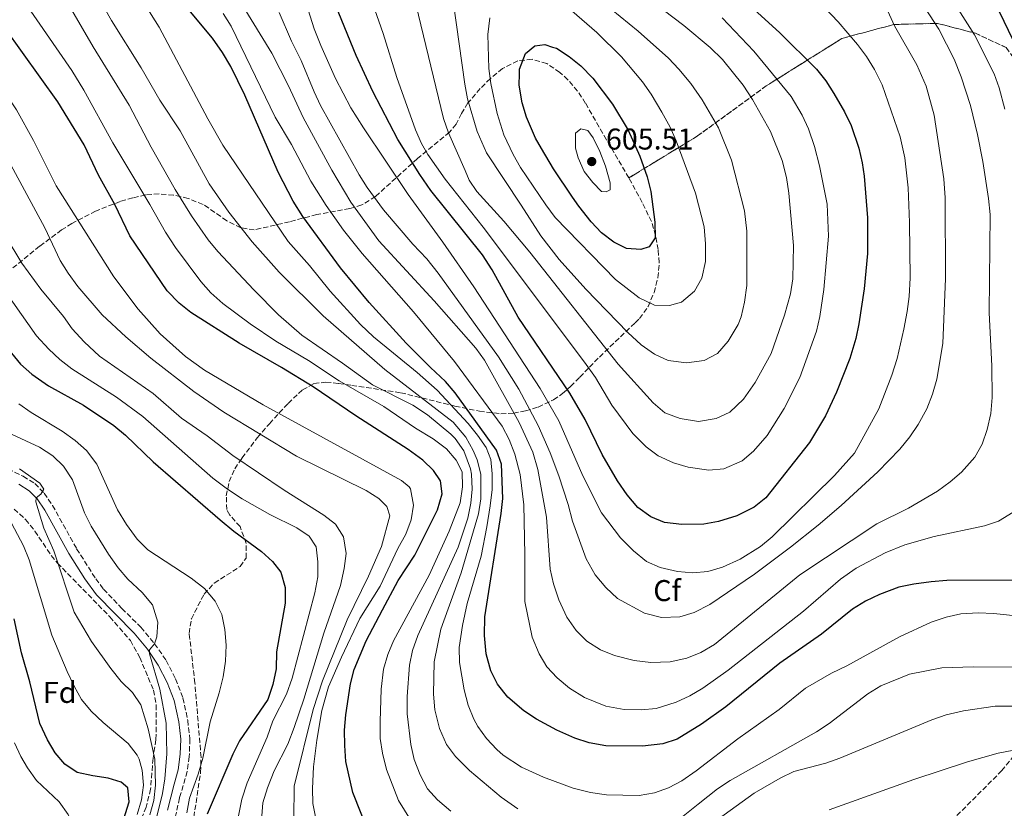
# Model space of a CAD drawing. Units: metres. Extents: x 613386 to 616811, y 4782586 to 4784957.
# Drawn here: x 615713 to 616040, y 4784160 to 4784423 of the extents above; entities that cross this region are included whole.
import ezdxf
from ezdxf.enums import TextEntityAlignment as Align

# ---------------------------------------------------------------- set-up
doc = ezdxf.new("R2010")
doc.units = ezdxf.units.M
doc.header["$MEASUREMENT"] = 0
doc.linetypes.add('DGN Style 3', pattern=[2.435891, 1.739922, -0.695969])
for name, color, linetype, lineweight in [('Camino', 7, 'DGN Style 3', 0), ('Cota de punto acotado terreno', 7, 'Continuous', 0), ('Curva de nivel directora', 30, 'Continuous', 30), ('Curva de nivel intermedia', 30, 'Continuous', 0), ('Etiqueta de zona arbolada', 92, 'Continuous', 0), ('Fuente-manantial-naciente', 7, 'Continuous', 0), ('Linea de separación interior de zonas arboladas', 92, 'DGN Style 3', 0), ('Margen derecho', 7, 'Continuous', 0), ('Punto acotado terreno (símbolo)', 7, 'Continuous', 0), ('Zona arbolada', 92, 'DGN Style 3', 0)]:
    doc.layers.add(name, color=color, linetype=linetype, lineweight=lineweight)
doc.styles.add('Style-Arial', font='arial.ttf')

# ---------------------------------------------------------------- blocks, each defined once
blk = doc.blocks.new('5PATER')
at = {"layer": 'Fuente-manantial-naciente', "linetype": 'Continuous', "lineweight": 0}
h = blk.add_hatch(color=51, dxfattribs=at)
edge = h.paths.add_edge_path()
edge.add_ellipse((0, 0), major_axis=(-0.11, -0.111), ratio=0.999422, start_angle=0, end_angle=360)

msp = doc.modelspace()

# ---------------------------------------------------------------- linework, layer by layer
at = {"layer": 'Camino', "color": 7, "linetype": 'DGN Style 3', "lineweight": 0}
msp.add_polyline3d([(615708.69, 4784272.84, 484.17), (615713.74, 4784270.43, 484.69), (615717.6, 4784268.01, 484.96), (615720.68, 4784264.84, 485.22), (615723.51, 4784260.75, 485.79), (615731.53, 4784246.31, 486.91), (615737.87, 4784236.32, 487.67), (615740.44, 4784232.86, 487.97), (615746.59, 4784226.38, 488.83), (615752.9, 4784220.18, 489.42), (615757.49, 4784214.66, 490.02), (615761.35, 4784209.09, 490.61), (615764.48, 4784202.92, 491.36), (615766.94, 4784196.56, 491.92), (615768.51, 4784189.12, 492.62), (615769.24, 4784182.93, 493.07), (615769.03, 4784176.99, 493.78), (615768.37, 4784172.05, 494.2), (615765.79, 4784163.25, 494.56), (615764.25, 4784156.32, 494.19)], dxfattribs=at)
at = {"layer": 'Curva de nivel directora', "color": 30, "linetype": 'Continuous', "lineweight": 30, "flags": 128}
for points, elevation in [([(615782.86, 4784406.98), (615780.15, 4784411.66), (615776.79, 4784416.4), (615764.99, 4784430.64), (615761.43, 4784435.48), (615748.11, 4784456.81), (615742.56, 4784466.14), (615734.85, 4784480.33), (615724, 4784497.84), (615722.06, 4784502.44), (615720.31, 4784509.84), (615719.71, 4784515.34), (615719.48, 4784522.03), (615719.71, 4784532.53), (615720.17, 4784537.61), (615721.04, 4784543.2), (615722.21, 4784548.06), (615723.98, 4784553.42), (615732.41, 4784568.03), (615737.09, 4784574.69)], 550), ([(615955.93, 4784427.02), (615965.57, 4784418.34), (615977.88, 4784406.13), (615981.01, 4784402.24), (615983.7, 4784398.01), (615987.25, 4784391.82), (615989.4, 4784387.32), (615992, 4784379.73), (615993.13, 4784374.86), (615993.74, 4784370.47), (615994.89, 4784356.6), (615994.84, 4784344.64), (615993.8, 4784332.88), (615992, 4784321.21), (615990.95, 4784316.32), (615988.94, 4784309.63), (615984.6, 4784298.41), (615980.92, 4784290.63), (615975.56, 4784281.74), (615961.02, 4784263.25), (615957.11, 4784260.13), (615951.31, 4784257.28), (615945.24, 4784255.4), (615940.32, 4784254.51), (615933.08, 4784254.39), (615927.27, 4784255.03), (615922.67, 4784256.98), (615918.44, 4784260), (615914.81, 4784264.27), (615911.6, 4784268.9), (615906.54, 4784277.72), (615900.89, 4784289.4), (615895.72, 4784298.18), (615878.5, 4784323.46), (615869.87, 4784339.25), (615866.72, 4784344.26), (615849.51, 4784365.71), (615845.82, 4784370.99), (615838.49, 4784382.62), (615830.17, 4784398.68), (615824.66, 4784410.65), (615804.85, 4784459.07)], 575), ([(615738.86, 4784370.76), (615734, 4784380.91), (615725.3, 4784395.19), (615707.57, 4784419.89), (615701.18, 4784429.69)], 525), ([(616037.25, 4784428.33), (616050.56, 4784400.67)], 550), ([(615919.37, 4784346), (615914.65, 4784346.38), (615910.37, 4784348.4), (615906.31, 4784351.56), (615902.86, 4784355.2), (615898.72, 4784360.38), (615896.66, 4784363.44), (615890.36, 4784372.83), (615886.35, 4784379.63), (615884.32, 4784383.06), (615881.3, 4784390.07), (615879.89, 4784394.88), (615878.91, 4784400.75), (615878.98, 4784404.51), (615879.01, 4784406.1), (615880.98, 4784411.28), (615884.07, 4784413.85), (615887.46, 4784414.31), (615890.02, 4784413.46), (615891.3, 4784413.03), (615895.55, 4784410.31), (615899.46, 4784407.19), (615903.41, 4784403.03), (615909.98, 4784394.42), (615915.23, 4784385.74), (615919.1, 4784377.07), (615921.49, 4784370.23), (615922.71, 4784365.36), (615924.07, 4784355.07), (615924.13, 4784349.88), (615922.13, 4784346.89), (615919.37, 4784346)], 600), ([(616043.73, 4784235.87), (616021.32, 4784235.71), (616016.07, 4784235.22), (616010.25, 4784234.52), (616005.35, 4784233.52), (615998.85, 4784231.07), (615994.19, 4784228.8), (615989.91, 4784226.21), (615979.56, 4784217.86), (615965.73, 4784208.22), (615947.65, 4784193.6), (615939.6, 4784187.83), (615931.5, 4784182.9), (615926.77, 4784181.24), (615919.93, 4784180.51), (615907.75, 4784180.68), (615902.16, 4784181.6), (615897.41, 4784183.16), (615891.42, 4784185.84), (615884.62, 4784189.48), (615880.48, 4784192.28), (615875.13, 4784196.87), (615871.65, 4784201.17), (615869.46, 4784205.66), (615867.89, 4784211.33), (615867.39, 4784217.35), (615867.42, 4784223.61), (615872.93, 4784258.02), (615873.46, 4784262.99), (615873.02, 4784274.49), (615871.3, 4784279.19), (615857.61, 4784298.25), (615854.35, 4784302.04), (615849.32, 4784306.63), (615841.27, 4784314.74), (615828.92, 4784328.35), (615819.35, 4784339.91), (615806.84, 4784356.98), (615803.62, 4784362.1), (615798.59, 4784371.71), (615787.5, 4784397.44), (615782.86, 4784406.98)], 550), ([(615829.24, 4784150.48), (615823.47, 4784165.12), (615821.18, 4784175.37), (615820.78, 4784180.7), (615820.73, 4784185.82), (615821.12, 4784190.92), (615822.67, 4784201.26), (615823.96, 4784206.08), (615827.99, 4784215.64), (615833.35, 4784225.99), (615838.63, 4784235.73), (615844.15, 4784244.13), (615851.68, 4784259.26), (615853.26, 4784264.58), (615852.66, 4784268.91), (615850.4, 4784272.4), (615846.78, 4784275.85), (615841.97, 4784279.37), (615824.46, 4784290.6), (615810.29, 4784300.21), (615799.74, 4784306.69), (615785.69, 4784314.76), (615769.6, 4784325.02), (615765.71, 4784328.16), (615761.7, 4784332.23), (615749.25, 4784350.59), (615744.29, 4784361), (615738.86, 4784370.76)], 525), ([(615707.26, 4784314.6), (615712.84, 4784307.79), (615716.57, 4784304.46), (615722.17, 4784300.6), (615733.78, 4784294.11), (615743.94, 4784287.35), (615747.77, 4784284.13), (615757.06, 4784275.22), (615779.3, 4784255.89), (615783.86, 4784252.1), (615793.03, 4784245.37), (615796.72, 4784241.99), (615799.57, 4784238.51), (615800.91, 4784233.43), (615800.97, 4784228.16), (615798.11, 4784211.97), (615798, 4784206.23), (615796.82, 4784201.07), (615795.18, 4784196.01), (615785.77, 4784182.3), (615783.5, 4784177.85), (615774.96, 4784157.88)], 500), ([(615748.55, 4784166.62), (615746.38, 4784168.53), (615742.07, 4784169.89), (615736.93, 4784170.59), (615731.73, 4784171.79), (615727.64, 4784174.53), (615724.4, 4784178.34), (615721.77, 4784182.64), (615719.25, 4784188.04), (615715.95, 4784201.9), (615713.14, 4784211.63), (615710.72, 4784222.94)], 475), ([(615747.29, 4784156.3), (615748.97, 4784161.92), (615748.55, 4784166.62)], 475)]:
    msp.add_lwpolyline(points, dxfattribs=dict(at, elevation=elevation))
at = {"layer": 'Curva de nivel intermedia', "color": 30, "linetype": 'Continuous', "lineweight": 0, "flags": 128}
for points, elevation in [([(616049.48, 4784223.38), (616036.92, 4784224.76), (616031.7, 4784224.96), (616025.91, 4784224.58), (616021.04, 4784223.45), (616016.11, 4784221.8), (616005.54, 4784216.92), (615987.97, 4784207.32), (615982.88, 4784204.88), (615974.2, 4784199.84), (615965.45, 4784192.72), (615951.73, 4784183), (615937.86, 4784172.29), (615933.04, 4784169), (615928.61, 4784166.67), (615923.91, 4784164.93), (615918.82, 4784164.1), (615908.01, 4784164.34), (615902.63, 4784165.08), (615896.87, 4784166.49), (615886.98, 4784170.17), (615879.69, 4784173.51), (615873.53, 4784177.5), (615871.47, 4784179.4), (615868.02, 4784183.08), (615865.08, 4784187.11), (615863.74, 4784189.48), (615861.88, 4784194.12), (615860.52, 4784199.31), (615859, 4784208.34), (615858.95, 4784213.34), (615859.96, 4784220.72), (615861.56, 4784228.1), (615866.2, 4784243.78), (615868.17, 4784253.59), (615869.24, 4784260.62), (615869.84, 4784266.02), (615869.92, 4784271.29), (615869.44, 4784276), (615867.91, 4784280.03), (615865.04, 4784284.16), (615861.86, 4784287.99), (615851.53, 4784299.11), (615844.97, 4784305.01), (615830.36, 4784316.91), (615826.06, 4784321.04), (615815.95, 4784332.13), (615809.09, 4784340.64), (615802, 4784348.66), (615780.21, 4784380.78), (615775.18, 4784389.49), (615758.97, 4784420.09), (615743.43, 4784444.82)], 545), ([(615922.71, 4784208.36), (615917.22, 4784209.07), (615910.59, 4784210.7), (615905.99, 4784212.65), (615901.4, 4784215.51), (615897.91, 4784219.08), (615894.71, 4784223.53), (615892.08, 4784229.23), (615890.34, 4784234.6), (615889.2, 4784239.46), (615887.99, 4784256.82), (615885.08, 4784272.67), (615883.41, 4784278.43), (615878.9, 4784288.35), (615867.34, 4784309.09), (615864.42, 4784313.15), (615850.62, 4784328.9), (615832.2, 4784348.9), (615822.8, 4784361.73), (615816.53, 4784372.44), (615806.95, 4784389.97), (615802.07, 4784400.49), (615796.49, 4784411.36), (615774.69, 4784447.17)], 560), ([(615878.49, 4784159.6), (615872.9, 4784163.51), (615862.35, 4784172.46), (615857.64, 4784177.04), (615854.72, 4784181.09), (615852.37, 4784186.35), (615850.79, 4784192.62), (615850.35, 4784197.8), (615850.59, 4784208.65), (615852.84, 4784219.46), (615859.58, 4784238.23), (615865.33, 4784257.97), (615866.17, 4784262.92), (615866.08, 4784271.09), (615864.95, 4784275.92), (615863.62, 4784278.99), (615861.15, 4784283.46), (615856.95, 4784288.48), (615834.16, 4784305.99), (615813.58, 4784323.95), (615798.98, 4784338.5), (615789.93, 4784348.55), (615782.2, 4784358.42), (615775.66, 4784367.93), (615766.05, 4784385.49), (615759.27, 4784395.79), (615752.98, 4784406.58), (615743.18, 4784422.3), (615732.97, 4784440.39)], 540), ([(615909.85, 4784438.88), (615933.67, 4784420.6), (615942.45, 4784413.32), (615946.55, 4784409.29), (615953.45, 4784400.8), (615956.56, 4784395.95), (615962.55, 4784385.36), (615966.46, 4784375.67), (615967.91, 4784370.01), (615968.71, 4784364.78), (615970.27, 4784347.35), (615969.97, 4784336.18), (615969.19, 4784331.24), (615967.25, 4784324.16), (615962.75, 4784311.39), (615957.44, 4784301.68), (615953.63, 4784296.18), (615948.99, 4784291.8), (615944.48, 4784289.65), (615938.61, 4784288.68)], 585), ([(615717.13, 4784382.31), (615711.47, 4784392.48), (615701.86, 4784406.77), (615692.37, 4784422.01), (615682.36, 4784436.93)], 520), ([(615897.49, 4784435.99), (615918.56, 4784418.79), (615928.62, 4784409.71), (615932.08, 4784406.1), (615936.06, 4784401.33), (615939.84, 4784395.86), (615945.27, 4784386.51), (615949.56, 4784375.73), (615953.87, 4784358.85), (615954.67, 4784352.15), (615954.64, 4784334.04), (615953.92, 4784328.44), (615952.76, 4784323.59), (615951.81, 4784320.97), (615948.44, 4784315.42), (615944.89, 4784311.4), (615940.5, 4784309.02), (615934.62, 4784308.21)], 590), ([(615842.81, 4784181.02), (615841.64, 4784191.31), (615841.58, 4784197.08), (615842.32, 4784207.52), (615843.31, 4784212.43), (615845.1, 4784217.4), (615858.59, 4784246.82), (615861.77, 4784256.52), (615862.81, 4784261.45), (615863.24, 4784266.16), (615862.97, 4784271.14), (615862.64, 4784272.96), (615860.43, 4784278.93), (615857.56, 4784283.03), (615856.11, 4784284.52), (615848.36, 4784290.9), (615843.45, 4784294.14), (615830.01, 4784300.85), (615820.03, 4784308.17), (615806.5, 4784317.5), (615798.75, 4784324.25), (615790.48, 4784332.57), (615778.49, 4784345.38), (615775.28, 4784349.2), (615769.72, 4784357.26), (615764.39, 4784365.99), (615756.35, 4784380.09), (615749.04, 4784394.07), (615736.99, 4784413.54), (615726.36, 4784431.93)], 535), ([(615936.76, 4784238.22), (615931.65, 4784238.66), (615925.84, 4784240.05), (615921.26, 4784242.08), (615916.95, 4784245.56), (615912.67, 4784249.89), (615906.35, 4784258.28), (615900.04, 4784270.57), (615892.08, 4784288.92), (615885.88, 4784299.7), (615863.76, 4784333.55), (615853.51, 4784348.47), (615841.92, 4784364.36), (615827.01, 4784386.48), (615822.79, 4784393.23), (615817.74, 4784402.97), (615812.85, 4784414.01), (615810.6, 4784419.51), (615806.04, 4784434.12)], 570), ([(615941.99, 4784272.46), (615935.19, 4784273.5), (615930.22, 4784274.93), (615925.2, 4784277.22), (615921.2, 4784280.22), (615916.76, 4784284.69), (615909.79, 4784294.14), (615904.28, 4784303.34), (615900.65, 4784308.47), (615866.85, 4784353.43), (615854.24, 4784369.45), (615848.49, 4784377.63), (615846.4, 4784381.27), (615844.35, 4784385.84), (615838.11, 4784403.31), (615833.58, 4784417.97), (615827.9, 4784434.19)], 580), ([(616020.94, 4784432.6), (616030.46, 4784417.54), (616037.01, 4784404.57), (616038.76, 4784399.88), (616040.58, 4784392.74)], 555), ([(615729.9, 4784405.63), (615714.09, 4784428.65)], 530), ([(615934.62, 4784308.21), (615928.52, 4784309), (615923.99, 4784311.1), (615919.48, 4784314.23), (615915.03, 4784318.37), (615901.03, 4784332.73), (615892.17, 4784342.64), (615886.06, 4784350.56), (615879.51, 4784360.8), (615867.99, 4784378.16), (615864.95, 4784385.27), (615861.66, 4784396.16), (615860.74, 4784401.08), (615857.02, 4784427.98)], 590), ([(616012.58, 4784428.59), (616018.6, 4784419.36), (616023.7, 4784409.39), (616026.07, 4784403.52), (616029.14, 4784394), (616031.5, 4784384.33), (616033.26, 4784375.29), (616035.14, 4784362.95), (616035.71, 4784357.68), (616035.43, 4784324.97), (616036.31, 4784307.1), (616036.39, 4784296.68), (616035.98, 4784291.37), (616034.75, 4784285.97), (616033.05, 4784281.15), (616030.61, 4784276.78), (616026.12, 4784271.86), (616022.37, 4784268.55), (616018.21, 4784265.51), (616008.49, 4784259.83), (615998.01, 4784254.6), (615972.36, 4784237.62), (615943.93, 4784214.38), (615939.39, 4784211.72), (615934.75, 4784209.86), (615929.2, 4784208.63), (615922.71, 4784208.36)], 560), ([(615978.2, 4784429.04), (615985.12, 4784421.85), (615991.55, 4784414.29), (615994.52, 4784410.26), (615997.15, 4784406.01), (615999.8, 4784400.84), (616005.76, 4784383.58), (616007.27, 4784376.57), (616008.4, 4784366.51), (616008.9, 4784354.99), (616009.04, 4784336.57), (616008.76, 4784330.29), (616008.07, 4784325.33), (616007.01, 4784319.42), (616004.7, 4784309.64), (616003, 4784304.16), (615998.67, 4784292.86), (615990.56, 4784278.17), (615983.91, 4784270.69), (615963.08, 4784250.23), (615959.19, 4784247.09), (615952.51, 4784242.78), (615946.6, 4784240.17), (615941.73, 4784238.75), (615936.76, 4784238.22)], 570), ([(615783.55, 4784277.32), (615775.04, 4784283.86), (615766.44, 4784289.8), (615756.97, 4784298.02), (615739.1, 4784310.48), (615733.98, 4784315.22), (615730.03, 4784319.58), (615727.16, 4784323.68), (615719.58, 4784332.82), (615713.31, 4784341.46), (615701.74, 4784360.44), (615694.74, 4784375.37), (615687.58, 4784388.55), (615673.36, 4784409.99), (615663.9, 4784425.1)], 510), ([(616043.43, 4784258.48), (616038.51, 4784255.51), (616033.78, 4784253.9), (616017.02, 4784250.39), (616007.25, 4784247.6), (616000.76, 4784244.9), (615991.07, 4784239.78), (615985.89, 4784236.21), (615973.58, 4784225.51), (615948.5, 4784205.8), (615940.06, 4784199.81), (615935.67, 4784197.26), (615931.14, 4784195.16), (615924.52, 4784193.04), (615919.53, 4784192.63), (615913.9, 4784192.76), (615907.75, 4784193.84), (615900.66, 4784196.72), (615895.63, 4784199.86), (615891.5, 4784203.25), (615888.1, 4784206.92), (615885.58, 4784211.24), (615883.25, 4784216.79), (615880.75, 4784228.7), (615880.82, 4784244.36), (615880.44, 4784260.91), (615879.21, 4784271.08), (615877.47, 4784277.81), (615875.51, 4784282.71), (615873.2, 4784287.14), (615857.37, 4784308.63), (615843.75, 4784325.24), (615826.65, 4784344.62), (615820.43, 4784352.47), (615814.61, 4784360.61), (615809.52, 4784368.71), (615803.1, 4784380.98), (615797.58, 4784390.09), (615782.99, 4784420.41), (615780.31, 4784424.63)], 555), ([(615926.26, 4784223.34), (615920.67, 4784224.81), (615911.62, 4784229.73), (615907.71, 4784233.39), (615904.24, 4784237.58), (615901.17, 4784242.95), (615896.63, 4784255.5), (615895.21, 4784261.07), (615892.13, 4784270.58), (615889.24, 4784278.22), (615885.17, 4784287.35), (615878.77, 4784299.41), (615871.98, 4784310.27), (615851.96, 4784338.11), (615848.12, 4784342.91), (615843.42, 4784347.78), (615833.71, 4784359.22), (615828.3, 4784366.62), (615825.6, 4784370.83), (615812.77, 4784394), (615810.62, 4784398.52), (615806.29, 4784409), (615803.12, 4784415.37), (615798.93, 4784424.91)], 565), ([(615938.61, 4784288.68), (615932.45, 4784289.69), (615927.37, 4784291.62), (615923.47, 4784294.91), (615911.81, 4784307.74), (615882.4, 4784345.14), (615873.77, 4784355.45), (615864.83, 4784365.34), (615862.22, 4784369.14), (615860.89, 4784372.27), (615855.33, 4784384.89), (615853.72, 4784389.63), (615844.47, 4784427.73)], 585), ([(615896.4, 4784425.56), (615904.69, 4784418.26), (615912.97, 4784410.16), (615919.98, 4784401.85), (615922.83, 4784397.74), (615926.37, 4784391.81), (615929.16, 4784386.76), (615931.17, 4784382.18), (615937.56, 4784364.72), (615940.46, 4784353.59), (615940.91, 4784347.9), (615940.94, 4784342), (615939.75, 4784336.49), (615937.3, 4784332.13), (615932.93, 4784328.41), (615928.96, 4784327.35)], 595), ([(616001.63, 4784425.37), (616003.83, 4784420.52), (616011.33, 4784407.54), (616014.37, 4784400.4), (616017.04, 4784390.75), (616020.32, 4784369.57), (616020.74, 4784363.25), (616020.81, 4784336.3), (616019.93, 4784314.65), (616017.94, 4784302.83), (616016.55, 4784297.82), (616014.61, 4784292.88), (616011.78, 4784287.73), (616008.99, 4784283.58), (616005.63, 4784279.52), (615998.26, 4784271.96), (615986.06, 4784260.74), (615978.49, 4784254.2), (615969.18, 4784246.78), (615957.22, 4784237.86), (615942.38, 4784227.71), (615937.18, 4784225.03), (615932.38, 4784223.6), (615926.26, 4784223.34)], 565), ([(615810.88, 4784231.6), (615811.8, 4784236.94), (615811.88, 4784241.96), (615811.34, 4784246.93), (615808.96, 4784250.43), (615804.88, 4784253.24), (615795.84, 4784257.71), (615786.61, 4784262.91), (615781.71, 4784266.14), (615776.91, 4784269.77), (615753.55, 4784290.3), (615744.76, 4784296.82), (615729.89, 4784306.25), (615725.93, 4784309.31), (615722.23, 4784312.81), (615718.16, 4784317.23), (615705.22, 4784335.51), (615699.77, 4784343.89), (615694.2, 4784354.81), (615682.45, 4784381.07), (615679.72, 4784385.25), (615668.9, 4784398.13), (615651.3, 4784420.19), (615647.43, 4784424.32)], 505), ([(615928.96, 4784327.35), (615923.95, 4784327.4), (615918.86, 4784329.85), (615910.92, 4784336.04), (615890.89, 4784356.67), (615887.72, 4784360.85), (615879.37, 4784373.35), (615876.88, 4784377.68), (615873.76, 4784384.2), (615871.61, 4784391.28), (615869.43, 4784401.36), (615868.75, 4784406.32), (615868.45, 4784417.59), (615869.07, 4784423.22)], 595), ([(615946.51, 4784423.16), (615957.03, 4784412.12), (615969.42, 4784396.96), (615973.16, 4784390.75), (615975.19, 4784386.18), (615977.21, 4784380.34), (615978.88, 4784373.89), (615981.49, 4784361.06), (615981.86, 4784350.44), (615980.38, 4784332.62), (615979.02, 4784323.68), (615977.93, 4784318.79), (615972.3, 4784303.38), (615967.1, 4784293.02), (615961.44, 4784284.05), (615956.96, 4784278.78), (615953.13, 4784275.58), (615946.99, 4784272.93), (615941.99, 4784272.46)], 580), ([(615842.71, 4784156), (615838.67, 4784162.4), (615834.73, 4784172.76), (615833.39, 4784178.17), (615832.63, 4784183.11), (615832.61, 4784188.78), (615832.89, 4784199.51), (615833.74, 4784206.2), (615835.13, 4784211.02), (615837.07, 4784215.63), (615848.89, 4784237.52), (615855.52, 4784252.15), (615859.22, 4784261.55), (615860, 4784266.88), (615859.87, 4784271.88), (615857.91, 4784275.76), (615854.64, 4784279.54), (615850.25, 4784282.92), (615844.33, 4784286.42), (615833.86, 4784293.64), (615818.93, 4784302.26), (615808.71, 4784309.06), (615797.82, 4784315.49), (615789.36, 4784321.23), (615780.19, 4784328.06), (615776.22, 4784331.61), (615772.9, 4784335.36), (615764.49, 4784346.62), (615761.08, 4784351.78), (615755.9, 4784361.01), (615743.61, 4784381.54), (615733.91, 4784399.04), (615729.9, 4784405.63)], 530), ([(615803.8, 4784156.26), (615803.95, 4784167.15), (615810.3, 4784192.73), (615813.43, 4784202.23), (615821.56, 4784222.58), (615828.74, 4784237.15), (615833.02, 4784247.03), (615835.82, 4784257.29), (615834.83, 4784260.36), (615832.12, 4784263.02), (615827.89, 4784265.7), (615804.76, 4784277.15), (615780.57, 4784291.79), (615770.56, 4784298.66), (615756.24, 4784309.77), (615747.91, 4784316.88), (615740.05, 4784324.26), (615731.91, 4784333.72), (615728.68, 4784338.09), (615726.04, 4784342.34), (615720.94, 4784353.25), (615703.52, 4784385.34)], 515), ([(615907.86, 4784365.26), (615906.31, 4784365.34), (615903.43, 4784368.33), (615900.56, 4784371.99), (615898.53, 4784376.59), (615897.66, 4784379.74), (615897.66, 4784384.74), (615899.37, 4784386.2), (615901.7, 4784385.6), (615903.52, 4784383.17), (615905.75, 4784378.69), (615907.66, 4784373.75), (615909.17, 4784368.2), (615909.16, 4784365.92), (615907.86, 4784365.26)], 605), ([(615811.19, 4784156.37), (615810.16, 4784161.42), (615810.02, 4784166.4), (615810.42, 4784173.59), (615811.47, 4784182.52), (615813.18, 4784192.4), (615815.37, 4784200.29), (615819.7, 4784210.2), (615825.85, 4784223.09), (615832.56, 4784233.84), (615838.48, 4784246.33), (615841.15, 4784251.16), (615842.94, 4784255.9), (615843.72, 4784260.85), (615842.71, 4784266.2), (615842.23, 4784266.94), (615839.67, 4784269.02), (615793.68, 4784294.2), (615774.09, 4784305.78), (615767.73, 4784310.31), (615759.35, 4784317.92), (615752.01, 4784326.1), (615743.86, 4784336.86), (615724.67, 4784367.18), (615717.13, 4784382.31)], 520), ([(615768.19, 4784158.26), (615769.13, 4784163.17), (615772.04, 4784171.19), (615773.55, 4784176.49), (615776.01, 4784188.66), (615779.02, 4784198.31), (615780.27, 4784203.56), (615781.05, 4784208.88), (615781.27, 4784214.21), (615780.9, 4784219.34), (615779.88, 4784224.39), (615777.61, 4784228.84), (615774.06, 4784233.08), (615769.63, 4784236.44), (615755.2, 4784245.89), (615751.72, 4784249.48), (615748.11, 4784254.4), (615745.17, 4784259.22), (615738.3, 4784274.47), (615734.81, 4784279.02), (615731.05, 4784282.31), (615726.72, 4784285.45), (615716.44, 4784291.65), (615712.31, 4784294.61)], 495), ([(615755.51, 4784145.88), (615760.12, 4784164.7), (615760.94, 4784169.64), (615761.56, 4784178.01), (615761.29, 4784188.18), (615759.22, 4784199.52), (615755.82, 4784211.24), (615755.8, 4784212.59), (615757.49, 4784214.66), (615758.18, 4784216.9), (615758.6, 4784221.86), (615756.78, 4784227.58), (615753.3, 4784231.68), (615748.54, 4784236.15), (615745.32, 4784239.98), (615742.19, 4784244.48), (615736.38, 4784253.83), (615734.11, 4784258.28), (615730.14, 4784269.25), (615727.11, 4784273.78), (615723.56, 4784277.29), (615719.19, 4784280.13), (615706.95, 4784285.85)], 490), ([(615792.79, 4784151.37), (615793.58, 4784161.63), (615795.06, 4784166.61), (615797.26, 4784172.25), (615801.8, 4784181.16), (615803.98, 4784186.71), (615807.23, 4784196.17), (615813.79, 4784218.14), (615819.36, 4784234.07), (615820.66, 4784239.71), (615821.25, 4784244.67), (615820.43, 4784250.28), (615817.76, 4784254.47), (615813.81, 4784257.53), (615800.66, 4784265.85), (615783.55, 4784277.32)], 510), ([(615755.91, 4784157.64), (615757.28, 4784162.45), (615757.78, 4784167.54), (615757.56, 4784176.2), (615755.39, 4784186.34), (615752.89, 4784194.24), (615750.08, 4784198.37), (615746.37, 4784202.05), (615742.94, 4784206.34), (615736.43, 4784215.34), (615730.72, 4784225.2), (615723.96, 4784245.6), (615720.57, 4784253.14), (615717.9, 4784261.93), (615718.02, 4784263.22), (615719.63, 4784264.43), (615720.61, 4784266.19), (615719.3, 4784268.19), (615712.45, 4784272.88)], 485), ([(615751.65, 4784157.79), (615753.07, 4784162.6), (615753.8, 4784167.5), (615753.39, 4784172.48), (615752.34, 4784176.18), (615751.71, 4784177.47), (615748.67, 4784181.43), (615740.32, 4784188.36), (615736.32, 4784192.16), (615733.12, 4784196.01), (615730.69, 4784200.45), (615728.34, 4784205.35), (615723.28, 4784217.5), (615715.67, 4784242.57), (615713.85, 4784247.23), (615708.82, 4784256.65)], 480), ([(615785.38, 4784157.32), (615786.49, 4784162.85), (615788.27, 4784168.29), (615794.92, 4784183.53), (615796.85, 4784188.9), (615801.4, 4784197.8), (615803.29, 4784203.16), (615810.88, 4784231.6)], 505), ([(616057.06, 4784206.76), (616030.08, 4784207), (616019.63, 4784206.6), (616008.83, 4784204.54), (615999.26, 4784200.62), (615994.99, 4784198), (615982.1, 4784188.06), (615977.92, 4784185.33), (615949.11, 4784169.05), (615944.96, 4784166.28), (615938.47, 4784161.19), (615924.62, 4784150.03), (615920.13, 4784147.76), (615913.64, 4784147.41), (615907.27, 4784147.88)], 540), ([(616047.71, 4784193.86), (616037.4, 4784193.88), (616026.84, 4784192.32), (616021.08, 4784190.91), (616016.34, 4784189.32), (615985.68, 4784176.52), (615980.95, 4784174.89), (615970.35, 4784172.1), (615965.84, 4784169.9), (615957.11, 4784164.86), (615945.11, 4784156.2)], 535), ([(615723.08, 4784135), (615725.85, 4784139.61), (615728.99, 4784143.6), (615730.65, 4784148.31), (615730.56, 4784153.06), (615728.67, 4784157.74), (615725.73, 4784162.02), (615718.18, 4784169.06), (615715.19, 4784173.26), (615712.96, 4784177.03), (615710.85, 4784181.58)], 470), ([(615856.08, 4784158.83), (615851.72, 4784162.59), (615848.34, 4784166.27), (615845.93, 4784170.95), (615843.89, 4784176.1), (615842.81, 4784181.02)], 535), ([(616043.64, 4784179.17), (616038.36, 4784178.19), (616028.16, 4784175.32), (616010.26, 4784169.36), (615982.13, 4784159.29)], 530)]:
    msp.add_lwpolyline(points, dxfattribs=dict(at, elevation=elevation))
at = {"layer": 'Linea de separación interior de zonas arboladas', "color": 92, "linetype": 'DGN Style 3', "lineweight": 0}
msp.add_polyline3d([(615915.4, 4784369.84, 605.44), (615938.29, 4784383.83, 596.71), (615961.17, 4784400.52, 587.18), (615986.37, 4784416.33, 575.57), (616003.69, 4784420.97, 567.23), (616018.21, 4784421.33, 564.85), (616030.85, 4784418.04, 560.98), (616041.05, 4784413.27, 558.74), (616048.59, 4784402.62, 558.74), (616054.5, 4784383.44, 558.59), (616056.75, 4784356.22, 556.81), (616059.15, 4784330.33, 557.1), (616065.14, 4784304, 555.91), (616075.39, 4784273.69, 552.19), (616078.85, 4784260.51, 550.38)], dxfattribs=at)
at = {"layer": 'Margen derecho', "color": 7, "linetype": 'Continuous', "lineweight": 0}
msp.add_polyline3d([(615712.27, 4784267.76, 484.69), (615715.68, 4784265.63, 484.96), (615718.33, 4784262.91, 485.22), (615720.93, 4784259.15, 485.79), (615728.92, 4784244.75, 486.91), (615734.23, 4784236.31, 487.54), (615738.11, 4784230.9, 487.97), (615750.67, 4784218.12, 489.42), (615755.07, 4784212.82, 490.02), (615758.73, 4784207.53, 490.61), (615761.7, 4784201.68, 491.36), (615764.02, 4784195.69, 491.92), (615765.51, 4784188.63, 492.62), (615766.2, 4784182.81, 493.07), (615766.04, 4784177.85, 493.71), (615765.39, 4784172.68, 494.2), (615763.99, 4784167.88, 494.5), (615761.74, 4784159.14, 494.35)], dxfattribs=at)
at = {"layer": 'Zona arbolada', "color": 92, "linetype": 'DGN Style 3', "lineweight": 0}
for points in [[(616041.05, 4784413.27, 558.74), (616030.85, 4784418.04, 560.98), (616018.21, 4784421.33, 564.85), (616003.69, 4784420.97, 567.23), (615986.37, 4784416.33, 575.57), (615961.17, 4784400.52, 587.18), (615938.29, 4784383.83, 596.71), (615915.4, 4784369.84, 605.44), (615907.94, 4784382.58, 605.44), (615901.02, 4784394.69, 604.77), (615898.33, 4784398.77, 604.61), (615895.11, 4784402.53, 604.48), (615892.47, 4784405.01, 604.32), (615888.09, 4784407.95, 603.79), (615883.17, 4784409.36, 602.98), (615878.44, 4784408.88, 602.18), (615873.37, 4784406.32, 601.2), (615869.29, 4784402.97, 600.12), (615865.92, 4784399.6, 598.75), (615861.84, 4784394.84, 596.28), (615859.66, 4784391.3, 593.58), (615857.85, 4784387.78, 590.3), (615855.68, 4784385.11, 588.02), (615845.03, 4784376.3, 582.21), (615831.04, 4784363.66, 571.99), (615826.52, 4784360.86, 569.03), (615822.47, 4784359.61, 566.5), (615811.48, 4784357.61, 560.34), (615802.41, 4784355.25, 556.34), (615790.69, 4784352.54, 552.15), (615786.17, 4784353.24, 550.58), (615781.53, 4784355.56, 549.02), (615773.64, 4784361.03, 546.19), (615768.67, 4784363, 544.6), (615763.82, 4784364.12, 543.11), (615758.97, 4784364.53, 541.54), (615754.52, 4784364.16, 539.91), (615750.26, 4784363.22, 537.97), (615746.05, 4784362.01, 535.69), (615737.85, 4784358.81, 530.56), (615729.97, 4784354.67, 525.46), (615726.54, 4784352.53, 523.41), (615719.21, 4784347.09, 519.38), (615704.86, 4784335.39, 511.72)], [(615770.55, 4784156.87, 505.47), (615772.81, 4784171.78, 505.75), (615772.96, 4784176.75, 505.78), (615770.9, 4784201.57, 505.78), (615769.02, 4784218.06, 505.78), (615769.72, 4784222.9, 505.9), (615773.95, 4784231.19, 506.77), (615777.37, 4784234.85, 507.77), (615785.95, 4784240.34, 510.41), (615787.93, 4784243.19, 511.19), (615787.98, 4784248.03, 511.92), (615785.94, 4784253.65, 512.75), (615782.54, 4784257.52, 513.5), (615781.55, 4784259.33, 513.87), (615781.36, 4784263.9, 515.25), (615782.3, 4784268.68, 517.4), (615784.18, 4784272.87, 519.81), (615786.59, 4784276.52, 522.45), (615791.73, 4784283.33, 527.77), (615795.71, 4784287.95, 530.69), (615801.94, 4784294.73, 534.16), (615805.37, 4784297.99, 536.05), (615806.75, 4784299.2, 536.87), (615810.53, 4784301.3, 539.56), (615814.51, 4784301.82, 542.74), (615818.7, 4784301.4, 545.82), (615823.13, 4784300.73, 548.24), (615839.43, 4784298.27, 554.29), (615857.48, 4784293.83, 561.72), (615865.63, 4784292.1, 565.71), (615872.83, 4784291.26, 570.15), (615876.97, 4784291.43, 572.94), (615881.02, 4784292.23, 575.8), (615885.18, 4784293.5, 578.89), (615890.28, 4784295.91, 583.11), (615893.31, 4784297.99, 586.37), (615896.01, 4784300.38, 589.81), (615899.04, 4784303.44, 592.93), (615902.3, 4784306.79, 595.1), (615905.61, 4784310.17, 596.65), (615917.5, 4784321.59, 601.16), (615918.91, 4784322.98, 601.42), (615921.8, 4784326.97, 601.58), (615923.81, 4784331.69, 601.46), (615925.08, 4784336.58, 601.42), (615925.54, 4784341.61, 601.59), (615925.15, 4784345.95, 601.87), (615924.28, 4784350.67, 603.21), (615922.94, 4784355.28, 604.92), (615919.86, 4784361.67, 605.35), (615915.4, 4784369.84, 605.44), (615938.29, 4784383.83, 596.71), (615961.17, 4784400.52, 587.18), (615986.37, 4784416.33, 575.57), (616003.69, 4784420.97, 567.23), (616018.21, 4784421.33, 564.85), (616030.85, 4784418.04, 560.98), (616041.05, 4784413.27, 558.74)], [(615915.4, 4784369.84, 605.44), (615907.94, 4784382.58, 605.44), (615901.02, 4784394.69, 604.77), (615898.33, 4784398.77, 604.61), (615895.11, 4784402.53, 604.48), (615892.47, 4784405.01, 604.32), (615888.09, 4784407.95, 603.79), (615883.17, 4784409.36, 602.98), (615878.44, 4784408.88, 602.18), (615873.37, 4784406.32, 601.2), (615869.29, 4784402.97, 600.12), (615865.92, 4784399.6, 598.75), (615861.84, 4784394.84, 596.28), (615859.66, 4784391.3, 593.58), (615857.85, 4784387.78, 590.3), (615855.68, 4784385.11, 588.02), (615845.03, 4784376.3, 582.21), (615831.04, 4784363.66, 571.99), (615826.52, 4784360.86, 569.03), (615822.47, 4784359.61, 566.5), (615811.48, 4784357.61, 560.34), (615802.41, 4784355.25, 556.34), (615790.69, 4784352.54, 552.15), (615786.17, 4784353.24, 550.58), (615781.53, 4784355.56, 549.02), (615773.64, 4784361.03, 546.19), (615768.67, 4784363, 544.6), (615763.82, 4784364.12, 543.11), (615758.97, 4784364.53, 541.54), (615754.52, 4784364.16, 539.91), (615750.26, 4784363.22, 537.97), (615746.05, 4784362.01, 535.69), (615737.85, 4784358.81, 530.56), (615729.97, 4784354.67, 525.46), (615726.54, 4784352.53, 523.41), (615719.21, 4784347.09, 519.38), (615704.86, 4784335.39, 511.72)], [(615917.5, 4784321.59, 601.16), (615918.91, 4784322.98, 601.42), (615921.8, 4784326.97, 601.58), (615923.81, 4784331.69, 601.46), (615925.08, 4784336.58, 601.42), (615925.54, 4784341.61, 601.59), (615925.15, 4784345.95, 601.87), (615924.28, 4784350.67, 603.21), (615922.94, 4784355.28, 604.92), (615919.86, 4784361.67, 605.35), (615915.4, 4784369.84, 605.44)], [(615770.55, 4784156.87, 505.47), (615772.81, 4784171.78, 505.75), (615772.96, 4784176.75, 505.78), (615770.9, 4784201.57, 505.78), (615769.02, 4784218.06, 505.78), (615769.72, 4784222.9, 505.9), (615773.95, 4784231.19, 506.77), (615777.37, 4784234.85, 507.77), (615785.95, 4784240.34, 510.41), (615787.93, 4784243.19, 511.19), (615787.98, 4784248.03, 511.92), (615785.94, 4784253.65, 512.75), (615782.54, 4784257.52, 513.5), (615781.55, 4784259.33, 513.87), (615781.36, 4784263.9, 515.25), (615782.3, 4784268.68, 517.4), (615784.18, 4784272.87, 519.81), (615786.59, 4784276.52, 522.45), (615791.73, 4784283.33, 527.77), (615795.71, 4784287.95, 530.69), (615801.94, 4784294.73, 534.16), (615805.37, 4784297.99, 536.05), (615806.75, 4784299.2, 536.87), (615810.53, 4784301.3, 539.56), (615814.51, 4784301.82, 542.74), (615818.7, 4784301.4, 545.82), (615823.13, 4784300.73, 548.24), (615839.43, 4784298.27, 554.29), (615857.48, 4784293.83, 561.72), (615865.63, 4784292.1, 565.71), (615872.83, 4784291.26, 570.15), (615876.97, 4784291.43, 572.94), (615881.02, 4784292.23, 575.8), (615885.18, 4784293.5, 578.89), (615890.28, 4784295.91, 583.11), (615893.31, 4784297.99, 586.37), (615896.01, 4784300.38, 589.81), (615899.04, 4784303.44, 592.93), (615902.3, 4784306.79, 595.1), (615905.61, 4784310.17, 596.65), (615917.5, 4784321.59, 601.16)], [(615710.68, 4784259.51, 485.98), (615714.53, 4784256.03, 486.62), (615717.62, 4784252.15, 487.39), (615723.09, 4784244.05, 488.87), (615725.13, 4784241.52, 489.25), (615742.56, 4784223.62, 490.85), (615749.42, 4784215.72, 491.63), (615752.53, 4784210.09, 492.68), (615757.14, 4784199.17, 492.68), (615758.03, 4784194.25, 492.68), (615757.94, 4784182.67, 492.68), (615756.96, 4784176.49, 493.12), (615756.14, 4784166.22, 493.27), (615754.72, 4784160.23, 493.27), (615752.76, 4784155.66, 492.65), (615749.36, 4784151.1, 490.6), (615745.41, 4784147.55, 489.11), (615740.94, 4784144, 487.16), (615731.35, 4784136.94, 482.25), (615720.09, 4784129.18, 475.75), (615710.08, 4784123.98, 469.3)], [(615710.68, 4784259.51, 485.98), (615714.53, 4784256.03, 486.62), (615717.62, 4784252.15, 487.39), (615723.09, 4784244.05, 488.87), (615725.13, 4784241.52, 489.25), (615742.56, 4784223.62, 490.85), (615749.42, 4784215.72, 491.63), (615752.53, 4784210.09, 492.68), (615757.14, 4784199.17, 492.68), (615758.03, 4784194.25, 492.68), (615757.94, 4784182.67, 492.68), (615756.96, 4784176.49, 493.12), (615756.14, 4784166.22, 493.27), (615754.72, 4784160.23, 493.27), (615752.76, 4784155.66, 492.65), (615749.36, 4784151.1, 490.6), (615745.41, 4784147.55, 489.11), (615740.94, 4784144, 487.16), (615731.35, 4784136.94, 482.25), (615720.09, 4784129.18, 475.75), (615710.08, 4784123.98, 469.3)], [(616043.71, 4784177.36, 537.91), (616039.63, 4784172.4, 536.6), (616018.76, 4784151.48, 531.44)], [(616043.71, 4784177.36, 537.91), (616039.63, 4784172.4, 536.6), (616018.76, 4784151.48, 531.44)]]:
    msp.add_polyline3d(points, dxfattribs=at)

# ---------------------------------------------------------------- block references
at = {"layer": 'Punto acotado terreno (símbolo)', "color": 7, "linetype": 'Continuous', "lineweight": 0, "xscale": 10, "yscale": 10, "zscale": 10}
msp.add_blockref('5PATER', (615903.04, 4784375.3, 605.51), dxfattribs=at)

# ---------------------------------------------------------------- texts
at = {"layer": 'Cota de punto acotado terreno', "color": 7, "linetype": 'Continuous', "lineweight": 0, "style": 'Style-Arial'}
msp.add_text('605.51', height=7, dxfattribs=at).set_placement((615907.77, 4784379.3, 605.51))
at = {"layer": 'Etiqueta de zona arbolada', "color": 92, "linetype": 'Continuous', "lineweight": 0, "style": 'Style-Arial'}
for s, p in [('Cf', (615928.13, 4784232.35, 567.69)), ('Fd', (615725.88, 4784198.42, 477.68))]:
    msp.add_text(s, height=7, dxfattribs=at).set_placement(p, align=Align.MIDDLE_CENTER)

doc.saveas('drawing.dxf')
